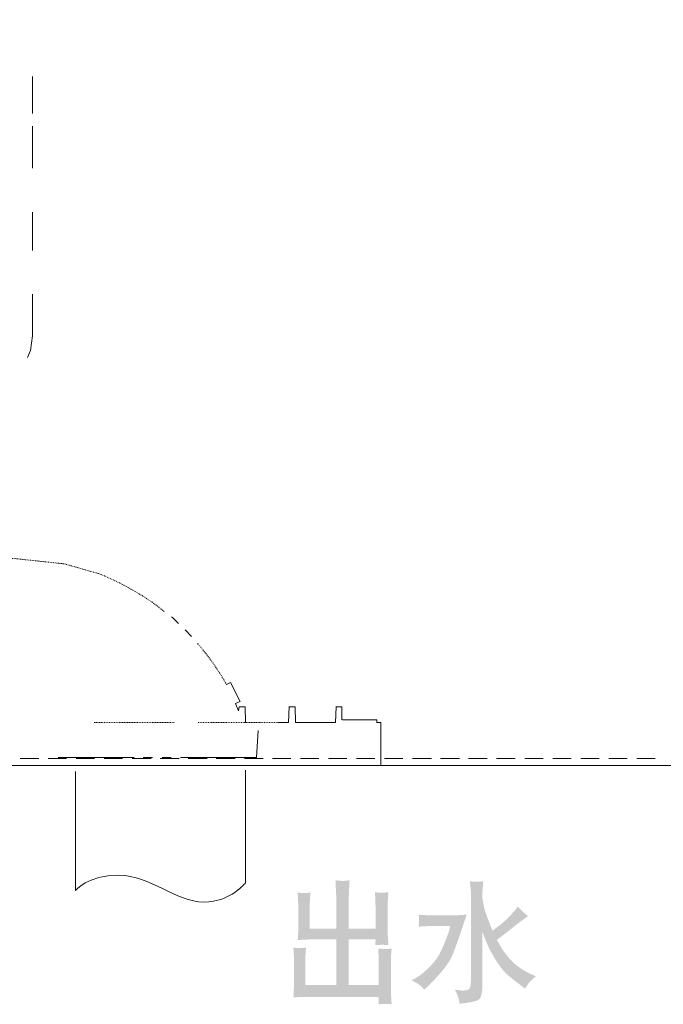
# Model space of a CAD drawing. Units: inches. Extents: x -369 to 2572, y -1275 to 392.
# Drawn here: x 1149 to 1424, y -891 to -470 of the extents above; entities that cross this region are included whole.
import ezdxf

# ---------------------------------------------------------------- set-up
doc = ezdxf.new("R2010")
doc.units = ezdxf.units.IN
doc.header["$MEASUREMENT"] = 0
for name, pattern in [('AI-Linetype-26', [0.705556, 0.352778, -0.352778]), ('AI-Linetype-27', [0.705556, 0.352778, -0.352778]), ('AI-Linetype-30', [0.705556, 0.352778, -0.352778]), ('AI-Linetype-31', [0.705556, 0.352778, -0.352778])]:
    doc.linetypes.add(name, pattern=pattern)
doc.layers.add('图层 1', color=7, linetype='Continuous')

msp = doc.modelspace()

# ---------------------------------------------------------------- hatches: boundary and pattern name
at = {"layer": '图层 1'}
h = msp.add_hatch(color=7, dxfattribs=at)
h.dxf.hatch_style = 2
edge = h.paths.add_edge_path()
edge.add_spline(control_points=[(1266.3, -888.28), (1266.37, -886.86), (1266.44, -885.74), (1266.47, -884.87), (1266.54, -884.02), (1266.54, -883.03), (1266.54, -881.96), (1266.54, -881.96), (1266.54, -873.9), (1266.54, -873.9), (1266.54, -872.34), (1266.54, -871.26), (1266.47, -870.53), (1266.47, -870.53), (1266.3, -867.01), (1266.3, -867.01), (1267.57, -867.21), (1269.38, -867.21), (1271.71, -867.01), (1271.55, -868.54), (1271.46, -869.75), (1271.44, -870.58), (1271.44, -871.45), (1271.41, -872.57), (1271.41, -874.04), (1271.41, -874.04), (1271.41, -883.05), (1271.41, -883.05), (1271.41, -883.05), (1284.66, -883.05), (1284.66, -883.05), (1284.66, -883.05), (1284.66, -863.52), (1284.66, -863.52), (1284.66, -863.52), (1273.51, -863.52), (1273.51, -863.52), (1271.75, -863.52), (1269.96, -863.65), (1268.15, -863.82), (1268.23, -862.61), (1268.3, -861.65), (1268.32, -860.86), (1268.39, -860.15), (1268.39, -859.25), (1268.39, -858.23), (1268.39, -858.23), (1268.39, -851.24), (1268.39, -851.24), (1268.39, -849.57), (1268.39, -848.31), (1268.32, -847.52), (1268.32, -847.52), (1268.15, -843.49), (1268.15, -843.49), (1269.65, -843.65), (1270.54, -843.71), (1270.86, -843.72), (1271.2, -843.75), (1272.07, -843.67), (1273.56, -843.49), (1273.41, -845.19), (1273.34, -846.55), (1273.31, -847.49), (1273.31, -848.41), (1273.29, -849.69), (1273.29, -851.21), (1273.29, -851.21), (1273.29, -858.94), (1273.29, -858.94), (1273.29, -858.94), (1284.66, -858.94), (1284.66, -858.94), (1284.66, -858.94), (1284.66, -849.44), (1284.66, -849.44), (1284.66, -847.1), (1284.63, -845.22), (1284.55, -843.88), (1284.55, -843.88), (1284.27, -838.24), (1284.27, -838.24), (1285.93, -838.4), (1286.94, -838.49), (1287.31, -838.49), (1287.69, -838.5), (1288.68, -838.45), (1290.3, -838.24), (1290.13, -840.83), (1290.06, -843.03), (1289.98, -844.86), (1289.89, -846.71), (1289.86, -848.3), (1289.86, -849.62), (1289.86, -849.62), (1289.86, -858.94), (1289.86, -858.94), (1289.86, -858.94), (1301.42, -858.94), (1301.42, -858.94), (1301.42, -858.94), (1301.42, -850.59), (1301.42, -850.59), (1301.42, -849.83), (1301.37, -848.61), (1301.35, -846.97), (1301.35, -846.97), (1301.15, -843.32), (1301.15, -843.32), (1303.12, -843.59), (1305.02, -843.59), (1306.92, -843.32), (1306.77, -844.94), (1306.68, -846.18), (1306.65, -847.06), (1306.65, -847.91), (1306.63, -849.12), (1306.63, -850.59), (1306.63, -850.59), (1306.63, -859.43), (1306.63, -859.43), (1306.63, -861.21), (1306.65, -862.29), (1306.71, -862.7), (1306.71, -862.7), (1306.92, -865.97), (1306.92, -865.97), (1305.35, -865.83), (1304.41, -865.75), (1304.06, -865.78), (1303.71, -865.81), (1302.77, -865.85), (1301.3, -865.97), (1301.3, -865.52), (1301.33, -865.11), (1301.37, -864.69), (1301.37, -864.3), (1301.42, -864.06), (1301.42, -863.99), (1301.42, -863.99), (1301.42, -863.52), (1301.42, -863.52), (1301.42, -863.52), (1289.86, -863.52), (1289.86, -863.52), (1289.86, -863.52), (1289.86, -883.05), (1289.86, -883.05), (1289.86, -883.05), (1302.8, -883.05), (1302.8, -883.05), (1302.8, -883.05), (1302.8, -874.29), (1302.8, -874.29), (1302.8, -872.52), (1302.8, -871.38), (1302.74, -870.88), (1302.74, -870.88), (1302.53, -867.41), (1302.53, -867.41), (1304.14, -867.54), (1305.15, -867.62), (1305.52, -867.65), (1305.88, -867.66), (1306.77, -867.57), (1308.29, -867.41), (1308.15, -868.93), (1308.03, -870.12), (1308.02, -870.95), (1308.02, -871.78), (1307.99, -872.89), (1307.99, -874.29), (1307.99, -874.29), (1307.99, -884.38), (1307.99, -884.38), (1307.99, -886.32), (1308.02, -887.51), (1308.07, -887.95), (1308.07, -887.95), (1308.29, -891.25), (1308.29, -891.25), (1306.49, -891.04), (1304.6, -891.04), (1302.71, -891.25), (1302.71, -890.81), (1302.73, -890.42), (1302.74, -890.05), (1302.8, -889.68), (1302.8, -889.41), (1302.8, -889.22), (1302.8, -889.22), (1302.8, -888.06), (1302.8, -888.06), (1302.8, -888.06), (1272.43, -888.06), (1272.43, -888.06), (1270.74, -888.06), (1268.69, -888.14), (1266.3, -888.28)], knot_values=[0, 0, 0, 0, 0.352778, 0.352778, 0.352778, 0.705556, 0.705556, 0.705556, 1.058333, 1.058333, 1.058333, 1.411111, 1.411111, 1.411111, 1.763889, 1.763889, 1.763889, 2.116667, 2.116667, 2.116667, 2.469444, 2.469444, 2.469444, 2.822222, 2.822222, 2.822222, 3.175, 3.175, 3.175, 3.527778, 3.527778, 3.527778, 3.880556, 3.880556, 3.880556, 4.233333, 4.233333, 4.233333, 4.586111, 4.586111, 4.586111, 4.938889, 4.938889, 4.938889, 5.291667, 5.291667, 5.291667, 5.644444, 5.644444, 5.644444, 5.997222, 5.997222, 5.997222, 6.35, 6.35, 6.35, 6.702778, 6.702778, 6.702778, 7.055556, 7.055556, 7.055556, 7.408333, 7.408333, 7.408333, 7.761111, 7.761111, 7.761111, 8.113889, 8.113889, 8.113889, 8.466667, 8.466667, 8.466667, 8.819444, 8.819444, 8.819444, 9.172222, 9.172222, 9.172222, 9.525, 9.525, 9.525, 9.877778, 9.877778, 9.877778, 10.230556, 10.230556, 10.230556, 10.583333, 10.583333, 10.583333, 10.936111, 10.936111, 10.936111, 11.288889, 11.288889, 11.288889, 11.641667, 11.641667, 11.641667, 11.994444, 11.994444, 11.994444, 12.347222, 12.347222, 12.347222, 12.7, 12.7, 12.7, 13.052778, 13.052778, 13.052778, 13.405556, 13.405556, 13.405556, 13.758333, 13.758333, 13.758333, 14.111111, 14.111111, 14.111111, 14.463889, 14.463889, 14.463889, 14.816667, 14.816667, 14.816667, 15.169444, 15.169444, 15.169444, 15.522222, 15.522222, 15.522222, 15.875, 15.875, 15.875, 16.227778, 16.227778, 16.227778, 16.580556, 16.580556, 16.580556, 16.933333, 16.933333, 16.933333, 17.286111, 17.286111, 17.286111, 17.638889, 17.638889, 17.638889, 17.991667, 17.991667, 17.991667, 18.344444, 18.344444, 18.344444, 18.697222, 18.697222, 18.697222, 19.05, 19.05, 19.05, 19.402778, 19.402778, 19.402778, 19.755556, 19.755556, 19.755556, 20.108333, 20.108333, 20.108333, 20.461111, 20.461111, 20.461111, 20.813889, 20.813889, 20.813889, 21.166667, 21.166667, 21.166667, 21.519444, 21.519444, 21.519444, 21.872222, 21.872222, 21.872222, 22.225, 22.225, 22.225, 22.577778, 22.577778, 22.577778, 22.930556, 22.930556, 22.930556, 23.283333, 23.283333, 23.283333, 23.283333], degree=3, periodic=0)
edge.add_line((1266.3, -888.28), (1266.3, -888.28))
h = msp.add_hatch(color=7, dxfattribs=at)
h.dxf.hatch_style = 2
edge = h.paths.add_edge_path()
edge.add_spline(control_points=[(1320.47, -883.2), (1321.04, -883.72), (1321.65, -884.32), (1322.23, -885.01), (1322.23, -885.01), (1323.63, -883.63), (1323.63, -883.63), (1329.51, -878.03), (1333.13, -873.35), (1334.57, -869.54), (1335.97, -865.78), (1337.11, -862.73), (1337.86, -860.4), (1338.6, -858.09), (1339.45, -855.61), (1340.37, -852.93), (1340.37, -852.93), (1335.93, -853.2), (1335.93, -853.2), (1335.93, -853.2), (1324.26, -853.2), (1324.26, -853.2), (1323.72, -853.2), (1322.27, -853.12), (1319.85, -852.93), (1319.85, -852.93), (1320.05, -854.82), (1320.05, -854.82), (1320.05, -854.94), (1320.05, -855.18), (1320.03, -855.61), (1320.01, -856), (1319.99, -856.37), (1319.99, -856.67), (1319.97, -857.02), (1319.9, -857.48), (1319.85, -858.07), (1321.43, -857.9), (1322.9, -857.82), (1324.26, -857.82), (1324.26, -857.82), (1333.31, -857.82), (1333.31, -857.82), (1333.31, -857.82), (1332.96, -859.37), (1332.96, -859.37), (1332.87, -859.86), (1332.53, -860.84), (1331.97, -862.27), (1331.47, -863.71), (1330.65, -865.68), (1329.51, -868.19), (1328.41, -870.68), (1326.66, -873.12), (1324.28, -875.46), (1321.89, -877.82), (1319.87, -879.41), (1318.12, -880.28), (1318.12, -880.28), (1316.8, -880.94), (1316.8, -880.94), (1318.68, -881.92), (1319.9, -882.68), (1320.47, -883.2)], knot_values=[0, 0, 0, 0, 0.352778, 0.352778, 0.352778, 0.705556, 0.705556, 0.705556, 1.058333, 1.058333, 1.058333, 1.411111, 1.411111, 1.411111, 1.763889, 1.763889, 1.763889, 2.116667, 2.116667, 2.116667, 2.469444, 2.469444, 2.469444, 2.822222, 2.822222, 2.822222, 3.175, 3.175, 3.175, 3.527778, 3.527778, 3.527778, 3.880556, 3.880556, 3.880556, 4.233333, 4.233333, 4.233333, 4.586111, 4.586111, 4.586111, 4.938889, 4.938889, 4.938889, 5.291667, 5.291667, 5.291667, 5.644444, 5.644444, 5.644444, 5.997222, 5.997222, 5.997222, 6.35, 6.35, 6.35, 6.702778, 6.702778, 6.702778, 7.055556, 7.055556, 7.055556, 7.408333, 7.408333, 7.408333, 7.408333], degree=3, periodic=0)
edge.add_line((1320.47, -883.2), (1320.47, -883.2))
edge = h.paths.add_edge_path()
edge.add_spline(control_points=[(1336.63, -887.87), (1336.87, -888.63), (1337.11, -889.66), (1337.33, -890.99), (1342.53, -890.51), (1345.39, -889.76), (1346.08, -888.7), (1346.73, -887.65), (1347.07, -885.88), (1347.07, -883.38), (1347.07, -883.38), (1347.07, -860.17), (1347.07, -860.17), (1348.69, -864.83), (1350.51, -868.74), (1352.57, -871.93), (1354.55, -875.12), (1356.34, -877.37), (1357.93, -878.72), (1359.47, -880.08), (1361.54, -881.71), (1364.08, -883.6), (1364.08, -883.6), (1365.33, -884.59), (1365.33, -884.59), (1366.1, -883.23), (1366.81, -882.25), (1367.36, -881.64), (1367.92, -881.02), (1368.78, -880.23), (1369.99, -879.29), (1369.99, -879.29), (1368.19, -878.49), (1368.19, -878.49), (1364.66, -876.89), (1361.71, -874.9), (1359.43, -872.52), (1357.15, -870.12), (1355.1, -867.19), (1353.3, -863.69), (1353.3, -863.69), (1354.48, -862.82), (1354.48, -862.82), (1356.99, -860.89), (1358.94, -859.37), (1360.35, -858.23), (1361.76, -857.06), (1362.87, -856.23), (1363.64, -855.67), (1363.64, -855.67), (1366.61, -853.55), (1366.61, -853.55), (1365.15, -852.43), (1363.69, -851.09), (1362.27, -849.51), (1362.27, -849.51), (1360.9, -851.16), (1360.9, -851.16), (1358.61, -853.92), (1356.07, -856.32), (1353.3, -858.33), (1353.3, -858.33), (1351.4, -859.78), (1351.4, -859.78), (1350, -856.32), (1349.06, -853.83), (1348.57, -852.35), (1348.03, -850.89), (1347.68, -849.41), (1347.46, -848.01), (1347.46, -848.01), (1347.07, -845.93), (1347.07, -845.93), (1347.07, -845.93), (1347.07, -845.05), (1347.07, -845.05), (1347.07, -844.21), (1347.1, -843.33), (1347.17, -842.38), (1347.22, -841.44), (1347.34, -840.17), (1347.46, -838.63), (1345.39, -838.91), (1343.47, -838.91), (1341.75, -838.63), (1341.75, -838.63), (1342.08, -841.85), (1342.08, -841.85), (1342.15, -842.47), (1342.17, -843.54), (1342.17, -845.05), (1342.17, -845.05), (1342.17, -881.22), (1342.17, -881.22), (1342.17, -882.49), (1342.03, -883.49), (1341.72, -884.25), (1341.38, -885.01), (1340.52, -885.37), (1339.03, -885.37), (1338.16, -885.4), (1336.87, -885.24), (1335.25, -884.94), (1335.91, -886.14), (1336.39, -887.14), (1336.63, -887.87)], knot_values=[0, 0, 0, 0, 0.352778, 0.352778, 0.352778, 0.705556, 0.705556, 0.705556, 1.058333, 1.058333, 1.058333, 1.411111, 1.411111, 1.411111, 1.763889, 1.763889, 1.763889, 2.116667, 2.116667, 2.116667, 2.469444, 2.469444, 2.469444, 2.822222, 2.822222, 2.822222, 3.175, 3.175, 3.175, 3.527778, 3.527778, 3.527778, 3.880556, 3.880556, 3.880556, 4.233333, 4.233333, 4.233333, 4.586111, 4.586111, 4.586111, 4.938889, 4.938889, 4.938889, 5.291667, 5.291667, 5.291667, 5.644444, 5.644444, 5.644444, 5.997222, 5.997222, 5.997222, 6.35, 6.35, 6.35, 6.702778, 6.702778, 6.702778, 7.055556, 7.055556, 7.055556, 7.408333, 7.408333, 7.408333, 7.761111, 7.761111, 7.761111, 8.113889, 8.113889, 8.113889, 8.466667, 8.466667, 8.466667, 8.819444, 8.819444, 8.819444, 9.172222, 9.172222, 9.172222, 9.525, 9.525, 9.525, 9.877778, 9.877778, 9.877778, 10.230556, 10.230556, 10.230556, 10.583333, 10.583333, 10.583333, 10.936111, 10.936111, 10.936111, 11.288889, 11.288889, 11.288889, 11.641667, 11.641667, 11.641667, 11.994444, 11.994444, 11.994444, 12.347222, 12.347222, 12.347222, 12.347222], degree=3, periodic=0)
edge.add_line((1336.63, -887.87), (1336.63, -887.87))

# ---------------------------------------------------------------- linework, layer by layer
at = {"layer": '图层 1', "color": 7, "lineweight": 25}
msp.add_lwpolyline([(901.97, 45.53), (901.97, -789.1), (1732.82, -789.05)], dxfattribs=at)
at = {"layer": '图层 1', "color": 7, "lineweight": 9}
for points in [[(1154.75, -494.64), (1154.75, -510.44)], [(1154.75, -515.85), (1154.75, -533.84)], [(1154.75, -552.63), (1154.75, -568.95)], [(1154.75, -587.71), (1154.75, -605.43)], [(1152.57, -614.66), (1153.93, -611.69), (1154.75, -605.43)], [(1217.2, -728.44), (1214.64, -725.88), (1214.22, -725.66)], [(1222.77, -734), (1219.97, -731.21)], [(1239.42, -753.66), (1237.71, -754.52)], [(1243.47, -761.78), (1239.41, -753.66)], [(1243.47, -761.78), (1241.57, -762.64)], [(1242.85, -765.84), (1241.57, -762.65)], [(1242.85, -765.84), (1243.06, -764.13)], [(1245.61, -764.13), (1243.05, -764.13)], [(1245.61, -764.13), (1245.85, -770.76)], [(1264.19, -770.76), (1264.42, -764.13)], [(1266.99, -764.13), (1264.4, -764.13)], [(1266.99, -764.13), (1267.21, -770.76)], [(1284.28, -770.76), (1284.52, -764.13)], [(1287.06, -764.13), (1284.5, -764.13)], [(1287.06, -764.13), (1287.06, -769.68)], [(1287.28, -769.68), (1302, -769.68)], [(1302, -770.76), (1302, -769.68)], [(1210.59, -770.76), (1210.59, -770.76)], [(1250.53, -785.7), (1251.17, -774.17)], [(1259.93, -770.76), (1264.19, -770.76)], [(1267.19, -770.76), (1279.76, -770.76)], [(1279.77, -770.76), (1284.28, -770.76)], [(1303.71, -770.76), (1301.99, -770.76)], [(1303.71, -789.14), (1303.71, -770.76)], [(1157.42, -786.14), (1149.51, -786.14)], [(1169.36, -786.14), (1161.47, -786.14)], [(1165.75, -785.7), (1198.2, -785.7)], [(1181.33, -786.14), (1173.42, -786.14)], [(1193.29, -786.14), (1185.39, -786.14)], [(1205.46, -786.14), (1197.36, -786.14)], [(1202.06, -785.7), (1206.09, -785.7)], [(1217.42, -786.14), (1209.31, -786.14)], [(1210.15, -785.7), (1214.01, -785.7)], [(1218.05, -785.7), (1250.53, -785.7)], [(1229.37, -786.14), (1221.27, -786.14)], [(1241.35, -786.14), (1233.22, -786.14)], [(1253.31, -786.14), (1245.4, -786.14)], [(1265.26, -786.14), (1257.35, -786.14)], [(1277.22, -786.14), (1269.33, -786.14)], [(1289.17, -786.14), (1281.29, -786.14)], [(1301.15, -786.14), (1293.24, -786.14)], [(1313.11, -786.14), (1305.22, -786.14)], [(1325.28, -786.14), (1317.19, -786.14)], [(1337.24, -786.14), (1329.15, -786.14)], [(1349.19, -786.14), (1341.1, -786.14)], [(1361.15, -786.14), (1353.06, -786.14)], [(1373.11, -786.14), (1365.21, -786.14)], [(1385.08, -786.14), (1377.16, -786.14)], [(1397.04, -786.14), (1389.12, -786.14)], [(1409, -786.14), (1401.09, -786.14)], [(1420.97, -786.14), (1413.07, -786.14)], [(942.76, -789.14), (1527.97, -789.14)], [(1144.81, -789.14), (1172.79, -789.14)], [(1176.86, -789.14), (1180.88, -789.14)], [(1184.75, -789.14), (1188.8, -789.14)], [(1192.86, -789.14), (1220.84, -789.14)], [(1206.53, -789.14), (1206.53, -789.14)], [(1224.69, -789.14), (1228.74, -789.14)], [(1232.8, -789.14), (1236.85, -789.14)], [(1240.72, -789.14), (1268.67, -789.14)], [(1272.74, -789.14), (1276.82, -789.14)], [(1280.64, -789.14), (1284.69, -789.14)], [(1288.76, -789.14), (1303.72, -789.14)], [(1301.36, -789.14), (1301.36, -789.14)]]:
    msp.add_lwpolyline(points, dxfattribs=at)
at = {"layer": '图层 1', "color": 7, "linetype": 'AI-Linetype-26', "lineweight": 9}
msp.add_lwpolyline([(1181.16, -770.76), (1215.73, -770.76)], dxfattribs=at)
at = {"layer": '图层 1', "color": 7, "linetype": 'AI-Linetype-27', "lineweight": 9}
msp.add_lwpolyline([(1225.56, -770.76), (1259.93, -770.76)], dxfattribs=at)
at = {"layer": '图层 1', "color": 7, "linetype": 'AI-Linetype-31', "lineweight": 9}
msp.add_open_spline([(1211.04, -723.32), (1203.93, -717.19), (1191.68, -710.43), (1182.96, -707.11), (1182.96, -707.11), (1168.42, -702.96), (1168.42, -702.96), (1168.42, -702.96), (1146.95, -700.66), (1146.95, -700.66), (1136.65, -700.86), (1126.5, -703.04), (1117.07, -707.08)], degree=3, knots=[0, 0, 0, 0, 1, 1, 1, 2, 2, 2, 3, 3, 3, 4, 4, 4, 4], dxfattribs=at)
at = {"layer": '图层 1', "color": 7, "linetype": 'AI-Linetype-30', "lineweight": 9}
msp.add_open_spline([(1237.72, -754.52), (1234.12, -748.26), (1230.03, -742.42), (1225.32, -736.98)], degree=3, dxfattribs=at)
at = {"layer": '图层 1', "color": 7, "lineweight": 9}
msp.add_open_spline([(1173.18, -791.7), (1173.18, -791.7), (1173.18, -842.6), (1173.18, -842.6), (1173.18, -842.6), (1178.1, -836.08), (1191.71, -836.08), (1205.19, -836.08), (1215.9, -847.52), (1228.06, -847.52), (1239.62, -847.52), (1245.81, -839.32), (1245.81, -839.32), (1245.81, -839.32), (1245.81, -791.15), (1245.81, -791.15)], degree=3, knots=[0, 0, 0, 0, 1, 1, 1, 2, 2, 2, 3, 3, 3, 4, 4, 4, 5, 5, 5, 5], dxfattribs=at)

doc.saveas('drawing.dxf')
